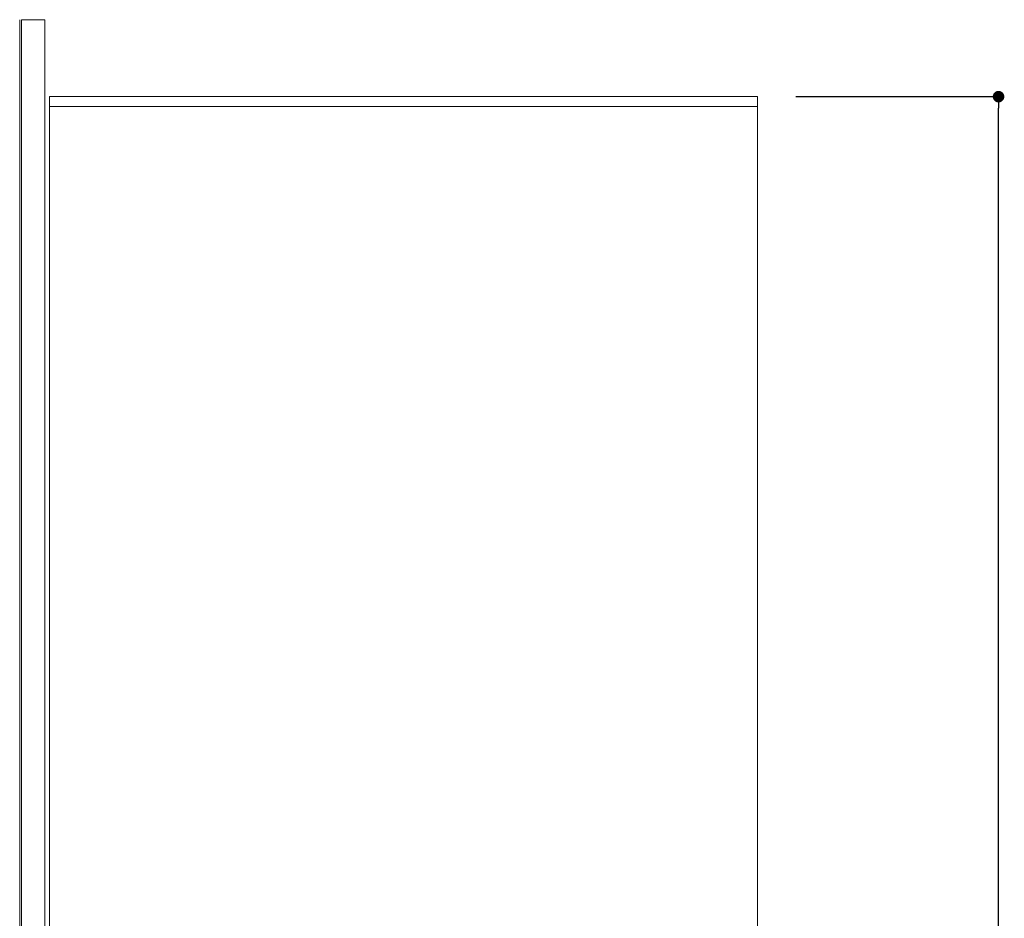
# Model space of a CAD drawing. Units: millimetres. Extents: x 0 to 1050, y 0 to 1485.
# Drawn here: x 294 to 550, y 673 to 906 of the extents above; entities that cross this region are included whole.
import ezdxf

# ---------------------------------------------------------------- set-up
doc = ezdxf.new("R2010")
doc.units = ezdxf.units.MM
doc.header["$LTSCALE"] = 2.5
doc.header["$PDMODE"] = 1
doc.header["$PDSIZE"] = -2
doc.layers.add('DIM', color=3, linetype='Continuous', lineweight=13)
doc.layers.add('MODEL', color=7, linetype='Continuous', lineweight=20)
doc.styles.add('ＭＳ ゴシック', font='msgothic.ttc', dxfattribs={"bigfont": 'ＭＳ ゴシック'})
doc.dimstyles.new('tfrom線あり', dxfattribs={"dimtxt": 12, "dimasz": 3, "dimexe": 0, "dimexo": 10, "dimgap": 5, "dimtad": 1, "dimdec": 0, "dimzin": 11, "dimdsep": 46, "dimtxsty": 'ＭＳ ゴシック', "dimblk": 'DOT', "dimcen": 0, "dimazin": 0, "dimtfac": 1, "dimtdec": 1, "dimtix": 1, "dimtofl": 0, "dimtmove": 0, "dimatfit": 0, "dimldrblk": 'DOT', "dimfxl": 1, "dimfrac": 2, "dimtolj": 1, "dimtzin": 11, "dimarcsym": 0})

# ---------------------------------------------------------------- blocks, each defined once
blk = doc.blocks.new('_DOT')
at = {"color": 0, "linetype": 'ByBlock', "lineweight": -2}
blk.add_line((-0.5, 0), (-1, 0), dxfattribs=at)
at = {"color": 0, "linetype": 'ByBlock', "lineweight": -2, "const_width": 0.5}
blk.add_lwpolyline([(-0.25, 0, 1), (0.25, 0, 1)], format="xyb", close=True, dxfattribs=at)
blk = doc.blocks.new('*D13')
at = {"layer": 'Defpoints', "color": 0, "transparency": 16777216}
for p in [(485.53, 886.25), (548.22, 886.25), (485.53, 326.25)]:
    blk.add_point(p, dxfattribs=at)
at = {"layer": 'DIM', "color": 0, "lineweight": -2, "transparency": 16777216}
for p, q in [((495.53, 886.25), (548.22, 886.25)), ((548.22, 329.25), (548.22, 883.25)), ((495.53, 326.25), (548.22, 326.25))]:
    blk.add_line(p, q, dxfattribs=at)
at = {"layer": 'DIM', "color": 0, "lineweight": -2, "transparency": 16777216, "xscale": 3, "yscale": 3, "zscale": 3}
for p, rotation in [((548.22, 886.25), 90), ((548.22, 326.25), 270)]:
    blk.add_blockref('_DOT', p, dxfattribs=dict(at, rotation=rotation))
at = {"layer": 'DIM', "color": 0, "transparency": 16777216, "insert": (537.22, 606.25), "char_height": 12, "attachment_point": 5, "rotation": 90, "style": 'ＭＳ ゴシック'}
blk.add_mtext('\\A1;560', dxfattribs=at)

msp = doc.modelspace()

# ---------------------------------------------------------------- linework, layer by layer
at = {"layer": 'MODEL'}
for p, q in [((293.79, 904.91), (293.79, 906.25)), ((293.79, 906.25), (293.79, 904.91)), ((294.29, 906.25), (294.29, 904.91)), ((294.65, 906.25), (294.29, 906.25)), ((294.29, 904.91), (294.29, 906.25)), ((294.65, 906.25), (299.87, 906.25)), ((299.87, 906.25), (300.29, 906.25)), ((300.29, 904.91), (300.29, 906.25)), ((300.29, 904.91), (300.29, 906.25)), ((293.79, 901.25), (293.79, 904.91)), ((293.79, 904.91), (293.79, 901.25)), ((294.29, 904.91), (294.29, 901.25)), ((294.29, 901.25), (294.29, 904.91)), ((300.29, 901.25), (300.29, 904.91)), ((300.29, 901.25), (300.29, 904.91)), ((293.79, 896.25), (293.79, 901.25)), ((293.79, 901.25), (293.79, 896.25)), ((294.29, 901.25), (294.29, 896.25)), ((294.29, 896.25), (294.29, 901.25)), ((300.29, 896.25), (300.29, 901.25)), ((300.29, 896.25), (300.29, 901.25)), ((293.79, 892.29), (293.79, 896.25)), ((293.79, 896.25), (293.79, 892.29)), ((294.29, 896.25), (294.29, 892.29)), ((294.29, 892.29), (294.29, 896.25)), ((300.29, 892.29), (300.29, 896.25)), ((300.29, 896.25), (300.29, 892.29)), ((293.79, 606.25), (293.79, 892.29)), ((293.79, 892.29), (293.79, 606.25)), ((294.29, 606.25), (294.29, 892.29)), ((294.29, 892.29), (294.29, 606.25)), ((300.29, 892.29), (300.29, 606.25)), ((300.29, 606.25), (300.29, 892.29)), ((301.53, 886.25), (301.53, 885.75)), ((302.31, 886.25), (301.53, 886.25)), ((301.53, 885.75), (301.53, 883.98)), ((484.54, 886.25), (302.31, 886.25)), ((485.53, 886.25), (484.54, 886.25)), ((485.53, 885.75), (485.53, 886.25)), ((485.53, 883.98), (485.53, 885.75)), ((301.53, 883.98), (301.53, 883.73)), ((302.31, 883.73), (301.53, 883.73)), ((301.53, 883.73), (301.53, 606.25)), ((302.31, 883.73), (484.54, 883.73)), ((484.54, 883.73), (485.53, 883.73)), ((485.53, 883.73), (485.53, 883.98)), ((485.53, 606.25), (485.53, 883.73)), ((293.79, 880.35), (293.79, 877.08)), ((293.79, 877.08), (293.79, 880.35)), ((294.29, 880.35), (294.29, 877.08)), ((294.29, 877.08), (294.29, 880.35)), ((300.29, 880.35), (300.29, 877.08)), ((300.29, 877.08), (300.29, 880.35)), ((293.79, 871.99), (293.79, 877.08)), ((293.79, 877.08), (293.79, 871.99)), ((294.29, 877.08), (294.29, 871.99)), ((294.29, 871.99), (294.29, 877.08)), ((300.29, 877.08), (300.29, 871.99)), ((300.29, 871.99), (300.29, 877.08)), ((293.79, 865.58), (293.79, 871.99)), ((293.79, 871.99), (293.79, 865.58)), ((294.29, 871.99), (294.29, 865.58)), ((294.29, 865.58), (294.29, 871.99)), ((300.29, 871.99), (300.29, 865.58)), ((300.29, 865.58), (300.29, 871.99)), ((293.79, 858.47), (293.79, 865.58)), ((293.79, 865.58), (293.79, 858.47)), ((294.29, 865.58), (294.29, 858.47)), ((294.29, 858.47), (294.29, 865.58)), ((300.29, 865.58), (300.29, 858.47)), ((300.29, 858.47), (300.29, 865.58)), ((293.79, 852.65), (293.79, 858.47)), ((293.79, 858.47), (293.79, 852.17)), ((294.29, 852.17), (294.29, 858.47)), ((294.29, 858.47), (294.29, 852.65)), ((300.29, 852.65), (300.29, 858.47)), ((300.29, 858.47), (300.29, 852.17)), ((293.79, 606.25), (293.79, 852.65)), ((294.29, 852.65), (294.29, 606.25)), ((300.29, 606.25), (300.29, 852.65)), ((293.79, 852.17), (293.79, 606.25)), ((294.29, 606.25), (294.29, 852.17)), ((300.29, 852.17), (300.29, 606.25))]:
    msp.add_line(p, q, dxfattribs=at)

# ---------------------------------------------------------------- dimensions: what is measured, and where the dimension line sits
at = {"layer": 'DIM'}
dim = msp.add_linear_dim(base=(548.22, 886.25), p1=(485.53, 326.25), p2=(485.53, 886.25), angle=90, dimstyle='tfrom線あり', override={"dimlfac": 1, "dimpost": '<>'}, dxfattribs=at)
dim.commit()
dim.dimension.update_dxf_attribs({"geometry": '*D13', "text_midpoint": (537.22, 606.25)})

doc.saveas('drawing.dxf')
